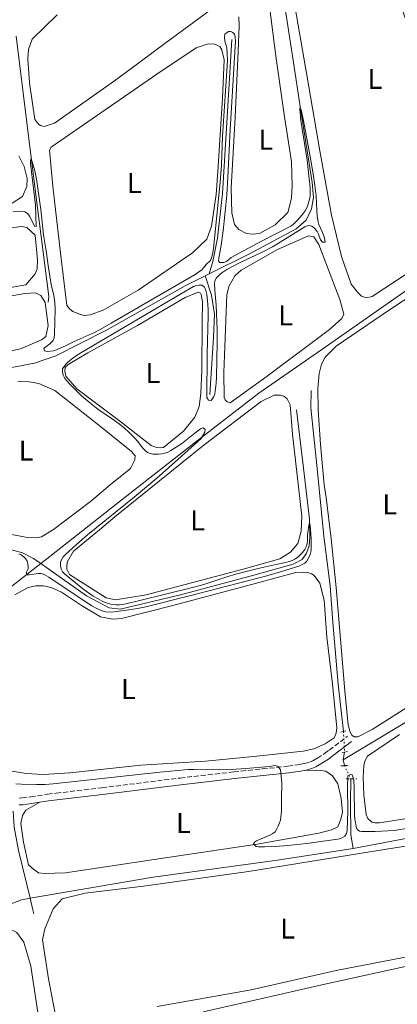
# Model space of a CAD drawing. Units: metres. Extents: x 632072 to 635555, y 4690354 to 4692732.
# Drawn here: x 635040 to 635171, y 4691337 to 4691680 of the extents above; entities that cross this region are included whole.
import ezdxf
from ezdxf.enums import TextEntityAlignment as Align

# ---------------------------------------------------------------- set-up
doc = ezdxf.new("R2010")
doc.units = ezdxf.units.M
doc.header["$MEASUREMENT"] = 0
for name, pattern in [('DGN Style 2', [1.7399219301090239, 1.043953158065414, -0.6959687720436097]), ('DGN Style 3', [2.435890702152634, 1.739921930109024, -0.6959687720436097]), ('DGN Style 5', [1.217945351076317, 0.5219765790327072, -0.6959687720436097])]:
    doc.linetypes.add(name, pattern=pattern)
for name, color, linetype, lineweight in [('Acequia de obra', 4, 'Continuous', 0), ('Acequia sin especificar', 4, 'Continuous', 0), ('Acequia sin especificar no vista', 4, 'DGN Style 5', 0), ('Camino', 7, 'DGN Style 3', 0), ('Curva de nivel intermedia', 30, 'Continuous', 0), ('Etiqueta de uso rústico', 92, 'Continuous', 0), ('Línea de cambio de uso (parcela vista)', 92, 'Continuous', 0), ('Margen derecho', 7, 'Continuous', 0), ('Pontón-alcantarilla (pasos de agua)', 1, 'DGN Style 2', 0)]:
    doc.layers.add(name, color=color, linetype=linetype, lineweight=lineweight)
doc.styles.add('Style-Arial', font='arial.ttf')

msp = doc.modelspace()

# ---------------------------------------------------------------- linework, layer by layer
at = {"layer": 'Acequia de obra', "color": 4, "linetype": 'Continuous', "lineweight": 0, "extrusion": (0.3519058486853081, -0.4600022572627189, 0.8152056163780256), "elevation": -1934300.260121161, "flags": 128}
msp.add_lwpolyline([(3354940.120980005, 2723275.559298621), (3354918.380783303, 2723275.403904276), (3354895.049037686, 2723275.058583508)], dxfattribs=at)
at = {"layer": 'Acequia de obra', "color": 4, "linetype": 'Continuous', "lineweight": 0, "extrusion": (-0.9714135886183451, -0.2013292413564264, 0.1257862330403232), "elevation": -1561352.108159545, "flags": 128}
msp.add_lwpolyline([(-4464874.66620461, 198358.9823180168), (-4464871.021280487, 198360.1213650469), (-4464869.050265519, 198360.1213650469)], dxfattribs=at)
at = {"layer": 'Acequia de obra', "color": 4, "linetype": 'Continuous', "lineweight": 0}
for points in [[(635038.7400000002, 4691674.380000001, 391.320000000007), (635043.4900000002, 4691635.92, 390.1699999999983), (635046.1900000004, 4691614.630000001, 389.6399999999995), (635050.1600000003, 4691583.789999999, 389.0200000000041), (635049.9000000004, 4691581.779999999, 389.0200000000041)], [(635258.2699999996, 4691643.980000001, 393.6999999999971), (635251.0999999996, 4691639.08, 393.570000000007), (635222.9199999999, 4691619.430000001, 393.1499999999942), (635200.4500000002, 4691603.680000001, 392.5200000000041), (635174.8700000001, 4691586.029999999, 392), (635145.1699999999, 4691565.300000001, 391.8999999999942), (635123.2100000001, 4691550.130000001, 391.4799999999959), (635101.8300000001, 4691533.529999999, 391.3699999999953), (635077.3300000001, 4691514.359999999, 391.4799999999959), (635048.8700000001, 4691491.949999999, 391.5800000000018), (635047.29, 4691490.730000001, 391.570000000007)], [(635037.6600000003, 4691404.539999999, 388.8600000000006), (635038.04, 4691399.01, 389.1699999999983), (635039.4900000002, 4691390.880000001, 389.1699999999983), (635043.5800000001, 4691374.210000001, 386.8899999999995)]]:
    msp.add_polyline3d(points, dxfattribs=at)
at = {"layer": 'Acequia sin especificar', "color": 4, "linetype": 'Continuous', "lineweight": 0, "extrusion": (-0.01201039711188659, -0.005915568727592128, 0.9999103741875289), "elevation": -34992.51248251038, "flags": 128}
msp.add_lwpolyline([(635064.8099273206, 4691466.756590063), (635063.4697837627, 4691466.096578514)], dxfattribs=at)
at = {"layer": 'Acequia sin especificar', "color": 4, "linetype": 'Continuous', "lineweight": 0, "extrusion": (0.02146041338604394, 0.1268548879615139, 0.9916891085706105), "elevation": 609147.3706856753, "flags": 128}
msp.add_lwpolyline([(156288.3569216287, -4692270.478431258), (156288.3569216287, -4692267.758026876)], dxfattribs=at)
at = {"layer": 'Acequia sin especificar', "color": 4, "linetype": 'Continuous', "lineweight": 0, "elevation": 390.1100000000006, "flags": 128}
msp.add_lwpolyline([(635152.6600000003, 4691422.41), (635153.0700000003, 4691420.380000001)], dxfattribs=at)
at = {"layer": 'Acequia sin especificar', "color": 4, "linetype": 'Continuous', "lineweight": 0, "extrusion": (0.00570354382687074, -0.07210405946014575, 0.997380807012639), "elevation": -334259.2494367064, "flags": 128}
msp.add_lwpolyline([(1003005.575816722, 4614598.904074197), (1003002.59478662, 4614598.627561035), (1002997.961622284, 4614597.24499522)], dxfattribs=at)
at = {"layer": 'Acequia sin especificar', "color": 4, "linetype": 'Continuous', "lineweight": 0}
for points in [[(635123.5999999996, 4691739.720000001, 390.2899999999936), (635123.8399999999, 4691737.970000001, 390.25), (635127.5999999996, 4691713.57, 389.929999999993), (635132.0999999996, 4691686.25, 390.0399999999936), (635135.3899999997, 4691665.289999999, 390.25), (635137.8700000001, 4691648.439999999, 389.929999999993), (635141.7999999998, 4691623.460000001, 389.8300000000018), (635142.2599999999, 4691618.27, 389.8300000000018), (635141.6500000004, 4691614.25, 389.8300000000018), (635139.7000000002, 4691610.33, 389.8300000000018), (635136.2400000002, 4691607.34, 389.6199999999953), (635120.0199999996, 4691598.66, 389.0899999999965), (635105.9500000002, 4691591.67, 388.8300000000018)], [(635113.8099999997, 4691673.25, 389.429999999993), (635112.2000000002, 4691646.220000001, 389.3300000000018), (635110.5899999999, 4691619.680000001, 389.1199999999953), (635108.8899999997, 4691604.119999999, 389.1199999999953), (635107.2400000002, 4691596.01, 389.1199999999953), (635105.9500000002, 4691591.67, 388.8300000000018)], [(635104.6100000005, 4691591.01, 388.8099999999977), (635097.5899999999, 4691587.52, 388.679999999993), (635070.0199999996, 4691571.960000001, 388.3600000000006), (635052.54, 4691563.130000001, 388.3600000000006), (635045.0700000003, 4691560.5, 388.4700000000012), (635026.6200000001, 4691557.109999999, 388.1499999999942), (635003.2699999996, 4691552.9, 387.8300000000018)], [(635106.1500000004, 4691549.66, 389.1000000000058), (635107.4600000001, 4691569.66, 389.2100000000065), (635107.7699999996, 4691577.609999999, 389.2100000000065), (635106.7300000006, 4691584.24, 389.2100000000065), (635104.6100000005, 4691591.01, 388.8099999999977)], [(635141.5199999996, 4691551.050000001, 391.0200000000041), (635141.3899999997, 4691545.02, 391.0200000000041), (635143.4299999997, 4691524.99, 391.0200000000041), (635145.9400000004, 4691500.27, 390.8099999999977), (635148.1600000003, 4691483.01, 390.8099999999977), (635149.0800000001, 4691470.189999999, 390.8099999999977), (635150.9400000004, 4691448.75, 390.8099999999977), (635152.7400000002, 4691432.300000001, 390.6999999999971)], [(635136.4299999997, 4691544.27, 389.9199999999983), (635138.6399999997, 4691526, 390.0200000000041), (635140.9400000004, 4691506.220000001, 390.1300000000047), (635141.0599999997, 4691499.939999999, 389.9199999999983), (635140.79, 4691496.930000001, 389.9199999999983), (635139.8499999996, 4691494.42, 389.9199999999983), (635138.4100000003, 4691492.17, 389.9199999999983), (635135.2199999997, 4691490.600000001, 389.7100000000065), (635121.4600000001, 4691486.680000001, 389.2899999999936), (635095.9600000001, 4691479.83, 389.0800000000018), (635074.9900000002, 4691474.859999999, 389.2899999999936), (635071.1399999997, 4691475.310000001, 389.2899999999936), (635063.2100000001, 4691479.470000001, 389.1900000000023), (635047.29, 4691490.730000001, 391.570000000007)], [(635047.29, 4691490.730000001, 391.570000000007), (635044.7999999998, 4691492.49, 389.1900000000023), (635040.9600000001, 4691494.529999999, 389.0800000000018), (635029.5099999999, 4691497.619999999, 388.7700000000041), (635010.8700000001, 4691502.439999999, 388.4499999999971), (635003.7699999996, 4691504.32, 388.3699999999953)], [(635152.6600000003, 4691422.41, 390.1100000000006), (635173.5099999999, 4691434.99, 390.0099999999948), (635194.1200000001, 4691448.33, 389.8999999999942), (635195.6399999997, 4691449.16, 389.8999999999942), (635196.7300000006, 4691449.57, 389.8999999999942), (635197.8099999997, 4691449.480000001, 389.8999999999942), (635240.7999999998, 4691429.84, 389.6900000000023), (635257.4100000003, 4691421.52, 389.4799999999959), (635265.0700000003, 4691416.27, 389.5899999999965), (635276.5599999997, 4691407.15, 389.5899999999965), (635288.9600000001, 4691396.180000001, 389.6900000000023), (635291.9400000004, 4691391.380000001, 389.6900000000023), (635292.3499999996, 4691389.710000001, 389.6900000000023), (635292.2599999999, 4691388.529999999, 389.6900000000023), (635291.75, 4691387.279999999, 389.6900000000023), (635290.4800000006, 4691386.029999999, 389.6900000000023), (635285.0199999996, 4691383.390000001, 389.6900000000023), (635273.9400000004, 4691378.699999999, 389.4799999999959), (635258.1399999997, 4691371.27, 389.070000000007), (635244.2100000001, 4691365.84, 388.3300000000018), (635240.7599999999, 4691364.109999999, 387.8099999999977)], [(635155.2999999998, 4691415.779999999, 388.9600000000065), (635155.2400000002, 4691407.41, 388.8600000000006), (635155.3300000001, 4691396.27, 388.3300000000018), (635156.1299999999, 4691391.57, 387.8099999999977)], [(635156.1299999999, 4691391.57, 387.8099999999977), (635180.0300000003, 4691396.100000001, 387.6999999999971), (635201.8300000001, 4691399.880000001, 387.8099999999977), (635209.2800000003, 4691400.67, 387.8099999999977), (635213.9699999997, 4691400.630000001, 387.8099999999977), (635218.4800000006, 4691399.26, 387.8099999999977), (635223.1500000004, 4691395.710000001, 387.8099999999977), (635231.9500000002, 4691385.100000001, 387.6999999999971), (635238.8200000003, 4691373.08, 387.6000000000058), (635241.2100000001, 4691368.460000001, 387.6000000000058), (635240.7599999999, 4691364.109999999, 387.8099999999977)], [(635156.1299999999, 4691391.57, 387.8099999999977), (635129.8099999997, 4691387.49, 387.4900000000052), (635086.4800000006, 4691381.51, 387.179999999993), (635043.5800000001, 4691374.210000001, 386.8899999999995)]]:
    msp.add_polyline3d(points, dxfattribs=at)
at = {"layer": 'Acequia sin especificar no vista', "color": 4, "linetype": 'DGN Style 5', "lineweight": 0, "extrusion": (0.006580920017156907, -0.1285947343365886, 0.9916753933584468), "elevation": -598726.1533197877, "flags": 128}
msp.add_lwpolyline([(874096.0127413026, 4614156.405574039), (874096.0127413026, 4614149.105341165)], dxfattribs=at)
at = {"layer": 'Acequia sin especificar no vista', "color": 4, "linetype": 'DGN Style 5', "lineweight": 0, "extrusion": (0.09574035029247104, -0.1974913056437785, 0.9756182498913141), "elevation": -865324.3603234282, "flags": 128}
msp.add_lwpolyline([(2618051.722368849, 3848358.570459352), (2618051.722368849, 3848353.330669278)], dxfattribs=at)
at = {"layer": 'Camino', "color": 7, "linetype": 'DGN Style 3', "lineweight": 0}
msp.add_polyline3d([(635039.7699999994, 4691409.050000001, 389.6499999999942), (635040.7699999987, 4691409.120000003, 389.6300000000048), (635043.7500000002, 4691409.520000001, 389.7400000000054), (635049.6800000002, 4691410.399999999, 390.25), (635052.6499999985, 4691410.79, 390.3600000000005), (635068.5799999987, 4691412.680000001, 390.2599999999949), (635095.8299999977, 4691416.070000002, 390.1399999999995), (635114.5899999999, 4691418.220000001, 389.8200000000071), (635124.5399999986, 4691419.239999998, 389.8600000000007), (635133.3699999999, 4691420.149999999, 390.0899999999966), (635137.3199999994, 4691420.75, 390.4100000000035), (635139.2300000006, 4691421.120000001, 390.4900000000054), (635141.1399999993, 4691421.710000001, 390.5099999999949), (635142.0699999991, 4691422.110000002, 390.5299999999988), (635143.6600000006, 4691422.980000001, 390.6499999999942), (635146.1599999996, 4691424.600000003, 390.9199999999982), (635147.7699999989, 4691425.77, 391.0800000000019), (635154.1399999993, 4691430.609999999, 391.6199999999953)], dxfattribs=at)
at = {"layer": 'Curva de nivel intermedia', "color": 30, "linetype": 'Continuous', "lineweight": 0, "elevation": 390, "flags": 128}
for points in [[(635037.6500000005, 4691613.369999998), (635040.5000000005, 4691613.440000001), (635041.4900000005, 4691613.330000001), (635042.0000000001, 4691613.17), (635042.8400000005, 4691612.579999999), (635043.4300000007, 4691611.779999999), (635044.0000000006, 4691610.730000001), (635045.1500000019, 4691608.21), (635045.7400000019, 4691608.119999998), (635045.4500000012, 4691615.590000001), (635043.7600000014, 4691630.079999999), (635043.7700000004, 4691631.08), (635043.9300000013, 4691631.869999999), (635045.2400000012, 4691627.54), (635045.790000001, 4691624.599999998), (635047.3199999998, 4691614.01), (635048.2600000009, 4691605.21), (635049.1399999993, 4691599.680000001), (635049.9400000017, 4691593.730000001), (635050.9400000009, 4691587.970000001), (635051.8600000017, 4691584.079999999), (635052.120000001, 4691582.579999999), (635052.2300000006, 4691581.58), (635052.2999999998, 4691579.579999999), (635052.1500000001, 4691574.710000001), (635052.13, 4691570.769999999), (635051.9500000011, 4691569.349999999), (635051.5700000012, 4691568.430000001), (635050.2600000014, 4691567.099999998), (635049.250000001, 4691566.52), (635048.4100000006, 4691565.690000001), (635048.5700000017, 4691564.850000001), (635049.5500000005, 4691564.57), (635051.7800000013, 4691564.880000001), (635052.7600000004, 4691565.17), (635056.2000000002, 4691566.73), (635058.9299999995, 4691568.090000001), (635066.2300000017, 4691571.369999999), (635067.9999999999, 4691572.289999999), (635071.850000001, 4691574.499999999), (635084.7900000005, 4691582.08), (635101.0600000003, 4691591.48), (635103.3600000005, 4691593.029999998), (635104.0399999998, 4691593.75), (635104.8800000002, 4691594.939999999), (635106.3900000012, 4691596.279999998), (635106.8899999997, 4691597.57), (635107.130000001, 4691598.55), (635107.4400000018, 4691600.519999999), (635109.7599999997, 4691623.55), (635110.3000000005, 4691629.560000001), (635110.6600000004, 4691639.55), (635112.3400000012, 4691665.8), (635112.2600000009, 4691668.570000002), (635112.1, 4691670.42), (635111.3600000001, 4691672.679999999), (635111.2900000007, 4691674.190000001), (635111.4600000007, 4691675.17), (635112.640000001, 4691676.019999999), (635113.4800000011, 4691676.099999999), (635114.2300000022, 4691675.759999999), (635114.8100000012, 4691675.09), (635115.0700000004, 4691674.099999999), (635115.1300000009, 4691672.739999999), (635113.2399999998, 4691641.939999999), (635112.4599999997, 4691625.199999999), (635112.0599999997, 4691619.210000001), (635111.4500000017, 4691612.24), (635110.8600000016, 4691606.640000001), (635110.1399999997, 4691601.689999999), (635109.5899999997, 4691598.34), (635109.3300000007, 4691597.17), (635109.240000001, 4691596.17), (635109.5700000019, 4691595.659999999), (635111.0800000007, 4691595.65), (635111.9800000014, 4691595.95), (635113.5800000018, 4691597.3), (635124.150000002, 4691602.98), (635134.3600000001, 4691608.3), (635135.1900000017, 4691608.849999999), (635135.9400000003, 4691609.509999999), (635136.6399999999, 4691610.239999999), (635138.3299999997, 4691612.249999999), (635139.3600000001, 4691613.579999999), (635139.91, 4691614.42), (635140.3800000016, 4691615.559999999), (635140.9600000005, 4691617.710000002), (635141.1300000004, 4691618.699999999), (635141.0900000002, 4691621.71)], [(635141.0900000002, 4691621.71), (635140.8200000019, 4691624.71), (635140.070000001, 4691631.21), (635137.8800000005, 4691645.109999998), (635137.5800000011, 4691649.009999999), (635137.600000001, 4691649.65), (635138.0800000017, 4691648.350000001), (635138.7900000003, 4691644.889999999), (635141.0700000002, 4691633.09), (635142.2400000013, 4691626.449999999), (635142.8200000002, 4691622.49), (635143.2500000016, 4691618.829999999), (635143.4500000007, 4691613.720000001), (635143.6300000015, 4691611.739999999), (635143.9400000002, 4691609.779999999), (635144.2100000004, 4691608.82), (635145.440000002, 4691606.07), (635146.0299999999, 4691604.52), (635146.3000000004, 4691603.519999999), (635146.3200000006, 4691602.650000001), (635145.4800000001, 4691602.74), (635144.7699999993, 4691603.449999999), (635143.9900000015, 4691605.51), (635143.5700000012, 4691606.41), (635142.6700000004, 4691607.609999998), (635141.7500000017, 4691608.289999999), (635140.8300000009, 4691608.539999999), (635140.1600000004, 4691608.38), (635139.2500000006, 4691607.970000001), (635130.6699999998, 4691602.640000001), (635127.9800000008, 4691601.09), (635124.4300000013, 4691599.26), (635116.3199999998, 4691595.34), (635112.0799999997, 4691593.119999998), (635110.4200000013, 4691592.060000001), (635109.6400000012, 4691591.42), (635108.3800000006, 4691590.099999998), (635107.9400000002, 4691589.159999999), (635107.8600000021, 4691588.16), (635107.9700000016, 4691586.01), (635108.3800000006, 4691580.720000001), (635108.7100000014, 4691572.119999998), (635108.7300000016, 4691567.909999999), (635108.5599999994, 4691555.599999998), (635108.4000000006, 4691553.600000001), (635108.1300000002, 4691551.77), (635107.9400000002, 4691549.909999999), (635107.6299999995, 4691548.96), (635106.6700000007, 4691547.569999999), (635105.6700000016, 4691547.659999999), (635105.1399999995, 4691548.550000001), (635105.2800000004, 4691563.66), (635105.6100000012, 4691577.140000001), (635105.5799999998, 4691579.13), (635105.4500000002, 4691581.130000001), (635105.0999999993, 4691584.49), (635104.6700000003, 4691586.27), (635104.260000001, 4691587.17), (635103.4299999997, 4691587.7), (635102.5100000009, 4691587.710000001), (635101.5200000008, 4691587.560000001), (635100.5599999997, 4691587.219999999), (635094.3200000012, 4691583.689999999), (635061.2600000007, 4691564.190000001), (635059.5799999998, 4691563.119999999), (635057.9600000017, 4691561.939999999), (635056.7300000022, 4691560.890000001), (635056.0599999994, 4691560.149999999), (635054.8800000015, 4691558.56), (635054.8200000012, 4691557.560000001), (635055.1000000006, 4691556.329999999), (635055.5900000001, 4691555.42), (635056.3099999998, 4691554.500000001), (635057.6300000009, 4691552.999999999), (635061.54, 4691549.21), (635064.8400000016, 4691546.359999998), (635067.230000001, 4691544.55), (635073.02, 4691540.609999999), (635074.6200000005, 4691539.409999998), (635076.450000001, 4691537.88), (635077.9300000007, 4691536.539999999), (635080.0600000008, 4691534.42), (635080.9900000007, 4691533.439999999), (635082.9000000019, 4691530.989999998), (635083.5600000012, 4691530.249999999), (635084.4800000021, 4691529.470000001), (635085.4000000006, 4691529.04), (635086.3200000015, 4691528.880000001), (635087.3200000006, 4691528.81), (635088.320000002, 4691528.84), (635089.4800000021, 4691529.02), (635090.4700000001, 4691529.25), (635091.5200000006, 4691529.59), (635092.6100000013, 4691530.09), (635096.2800000014, 4691532.48), (635100.990000001, 4691536.190000001), (635102.9800000003, 4691537.67), (635103.880000001, 4691538.05), (635104.5499999995, 4691537.46), (635104.4100000008, 4691536.529999999), (635103.1200000012, 4691534.319999999)], [(635103.1200000012, 4691534.319999999), (635093.9400000012, 4691525.990000002), (635087.7200000008, 4691520.539999999), (635079.8399999995, 4691513.869999999), (635066.5900000016, 4691503.220000001), (635063.5700000018, 4691500.730000001), (635059.8100000002, 4691497.460000001), (635055.8499999993, 4691493.84), (635055.1600000008, 4691493.09), (635054.5900000009, 4691492.249999999), (635054.1600000019, 4691491.249999999), (635054.1200000015, 4691490.25), (635054.4600000012, 4691488.769999999), (635054.8900000004, 4691487.899999999), (635055.4699999993, 4691487.310000001), (635060.0500000014, 4691483.439999999), (635062.3, 4691481.699999998), (635063.9200000005, 4691480.55), (635065.5800000012, 4691479.460000001), (635067.3000000002, 4691478.439999999), (635068.8800000004, 4691477.59), (635069.8100000003, 4691477.179999999), (635070.7699999991, 4691476.88), (635071.7500000005, 4691476.67), (635073.5600000009, 4691476.439999999), (635074.5700000012, 4691476.390000001), (635075.91, 4691476.529999998), (635081.7599999995, 4691477.859999998), (635100.6500000014, 4691482.49), (635104.1200000005, 4691483.46), (635111.7100000009, 4691485.999999999), (635115.5399999998, 4691487.159999999), (635123.5199999994, 4691489.140000001), (635129.76, 4691490.560000001), (635133.0300000003, 4691491.210000002), (635133.9900000013, 4691491.48), (635134.9200000011, 4691491.849999999), (635136.0099999995, 4691492.430000001), (635136.8099999998, 4691493.029999998), (635138.4900000007, 4691494.59), (635139.2599999995, 4691495.680000001), (635139.7300000011, 4691496.569999999), (635140.1100000012, 4691497.77), (635140.2000000007, 4691498.76), (635140.1600000004, 4691500.77), (635140.640000001, 4691504.050000001), (635140.850000001, 4691504.96), (635141.0900000002, 4691504.16), (635141.420000001, 4691501.06), (635141.5100000004, 4691499.210000001), (635141.4700000002, 4691495.7), (635141.3899999997, 4691494.849999998), (635141.1200000015, 4691493.9), (635140.5400000003, 4691492.600000001), (635140.0300000008, 4691491.599999998), (635139.2800000019, 4691490.939999999), (635138.4000000014, 4691490.42), (635137.5099999994, 4691490.020000001), (635130.8399999996, 4691487.859999998), (635126.0499999997, 4691486.459999999), (635118.8600000013, 4691484.58), (635099.1200000001, 4691479.49), (635083.9299999999, 4691475.67), (635080.9900000007, 4691475.09), (635078.02, 4691474.630000001), (635072.8400000011, 4691473.980000001), (635070.8300000017, 4691473.849999999), (635069.8300000003, 4691473.939999998), (635068.6500000001, 4691474.26), (635066.7900000005, 4691475.100000001), (635065.0600000005, 4691476.079999999), (635061.0599999997, 4691478.67), (635050.0700000013, 4691486.06), (635048.4800000021, 4691486.96), (635047.4900000021, 4691487.239999999), (635046.4900000006, 4691487.26), (635043.300000001, 4691486.83), (635042.7000000019, 4691486.83), (635042.2000000014, 4691487.499999999), (635042.8800000009, 4691488.920000001), (635042.9700000002, 4691489.67), (635042.8300000017, 4691490.659999999), (635042.520000001, 4691491.619999998), (635042.0000000001, 4691492.499999999), (635041.4000000011, 4691493.119999998), (635040.5100000015, 4691493.739999999), (635039.6100000007, 4691494.180000001)], [(635038.6200000006, 4691413.999999999), (635040.6100000021, 4691413.92), (635045.8899999993, 4691413.789999999), (635048.8900000012, 4691413.850000001), (635051.5900000012, 4691414.09), (635088.8099999994, 4691418.099999999), (635098.690000001, 4691419.009999999), (635100.6900000017, 4691419.050000001), (635104.6900000003, 4691418.880000001), (635113.7600000006, 4691419.06), (635118.7500000017, 4691419.390000001), (635126.9999999995, 4691420.140000001), (635128.9900000012, 4691420.380000001), (635129.9900000002, 4691420.119999999), (635130.7900000005, 4691418.899999999), (635131.2400000021, 4691414.349999998), (635131.270000001, 4691413.05), (635131.1700000004, 4691410.05), (635131.1300000002, 4691404.509999999), (635130.9500000014, 4691402.42), (635130.7700000004, 4691401.42), (635130.510000001, 4691400.45), (635130.0100000004, 4691399.249999999), (635129.5800000012, 4691398.329999999), (635128.9000000019, 4691397.329999999), (635128.1500000008, 4691396.750000001), (635127.1200000005, 4691396.21), (635123.5100000005, 4691394.689999999), (635122.4900000013, 4691394.199999998), (635121.7600000004, 4691393.699999999), (635121.4100000017, 4691393.199999999), (635122.3799999994, 4691392.24), (635123.1300000005, 4691392.159999999), (635125.2300000016, 4691392.140000001), (635130.3300000001, 4691392.350000001), (635133.3200000006, 4691392.58), (635139.9500000002, 4691393.269999998), (635144.9000000012, 4691393.909999999), (635150.7800000019, 4691394.810000001), (635151.7499999999, 4691395.060000001), (635152.3800000001, 4691395.3), (635153.2000000004, 4691395.859999998), (635153.7700000004, 4691396.71), (635154.0699999998, 4691397.759999999), (635154.0900000001, 4691401.149999999), (635154.28, 4691404.58), (635154.1600000015, 4691412.779999999), (635154.3100000012, 4691416.82), (635155.1500000017, 4691417.33), (635155.8200000002, 4691417.150000001), (635156.3099999997, 4691415.390000001), (635156.4600000015, 4691412.300000001), (635156.4400000013, 4691409.02), (635156.5900000011, 4691406.51), (635156.5900000011, 4691403.42), (635156.740000001, 4691401.580000001), (635156.8799999995, 4691400.589999998), (635157.1900000002, 4691399.180000001), (635157.5299999999, 4691398.199999999), (635158.280000001, 4691397.539999999), (635159.0300000019, 4691397.449999998), (635163.8100000008, 4691397.42), (635170.4200000003, 4691397.789999997), (635176.0400000017, 4691398.680000001)]]:
    msp.add_lwpolyline(points, dxfattribs=at)
at = {"layer": 'Línea de cambio de uso (parcela vista)', "color": 92, "linetype": 'Continuous', "lineweight": 0}
for points in [[(635160.7199999997, 4691583.279999999, 391.9199999999983), (635159.0499999998, 4691583.880000001, 391.9199999999983), (635158.2999999998, 4691584.560000001, 391.9199999999983), (635157.6399999997, 4691585.310000001, 391.9199999999983), (635155.4000000004, 4691588.09, 391.9199999999983), (635152.0300000003, 4691597.74, 391.9199999999983), (635148.5300000003, 4691612.09, 392.1300000000047), (635144.5, 4691634.470000001, 392.1300000000047), (635139.9900000002, 4691660.880000001, 391.820000000007), (635135.9699999997, 4691684.350000001, 391.9199999999983), (635131.8799999999, 4691709.5, 391.820000000007), (635130.3899999997, 4691724.08, 391.7100000000065), (635130.6699999999, 4691729.350000001, 391.7100000000065), (635131.6100000005, 4691731.02, 391.7100000000065), (635134.9699999997, 4691733.76, 391.7100000000065), (635141.8499999996, 4691735.640000001, 391.6100000000006), (635145.6200000001, 4691736.029999999, 391.6100000000006), (635147.4600000001, 4691735.77, 391.6100000000006), (635150.5599999997, 4691734.91, 391.6100000000006), (635153.8099999997, 4691732.880000001, 391.6100000000006), (635157.3700000001, 4691727.16, 391.6100000000006), (635162.9500000002, 4691711.380000001, 391.6100000000006), (635170.7699999996, 4691691.230000001, 391.5), (635177.5700000003, 4691670.67, 391.7100000000065)], [(635108.5099999999, 4691685.130000001, 390.9799999999959), (635091, 4691672.27, 390.8699999999953), (635077.4500000002, 4691662.07, 390.9799999999959), (635072.9900000002, 4691658.92, 390.8699999999953), (635052.04, 4691644.16, 391.1900000000023), (635048.5199999996, 4691643.01, 391.2899999999936)], [(635126.8499999996, 4691685.67, 391.2899999999936), (635129.3200000003, 4691666.65, 391.0800000000018), (635132.0300000003, 4691647.119999999, 390.8800000000047), (635134.5899999999, 4691630.689999999, 390.7700000000041), (635134.8700000001, 4691622.4, 390.7700000000041), (635134.6699999999, 4691617.960000001, 390.8800000000047), (635133.3799999999, 4691613.029999999, 391.0800000000018), (635128.9100000003, 4691608.710000001, 390.7700000000041), (635123.4500000002, 4691605.730000001, 390.7700000000041), (635121.0999999996, 4691605.5, 390.7700000000041)], [(635048.5199999996, 4691643.01, 391.2899999999936), (635047.2599999999, 4691643.27, 391.2899999999936), (635046.6799999997, 4691643.689999999, 391.2899999999936), (635045.2699999996, 4691645.460000001, 391.1900000000023), (635043.3499999996, 4691658.199999999, 391.1900000000023), (635042.8200000003, 4691666.41, 391.1900000000023), (635043.0099999999, 4691669.84, 391.1900000000023), (635044.29, 4691673.350000001, 391.1900000000023), (635052.9699999997, 4691681.91, 391.1900000000023)], [(635121.0999999996, 4691605.5, 390.7700000000041), (635119.0099999999, 4691605.680000001, 390.7700000000041), (635116.3399999999, 4691607.119999999, 390.7700000000041), (635114.7599999999, 4691608.890000001, 390.7700000000041), (635113.8700000001, 4691612.91, 390.7700000000041), (635113.6799999997, 4691621.619999999, 390.7700000000041), (635115.0199999996, 4691646.060000001, 390.8699999999953), (635116.0999999996, 4691669.25, 390.9799999999959), (635116.4199999999, 4691678.039999999, 390.9799999999959), (635116.2699999996, 4691681.140000001, 390.9799999999959)], [(635062.3799999999, 4691577.180000001, 390.4600000000065), (635061.1200000001, 4691577.439999999, 390.4600000000065), (635058.4500000002, 4691578.550000001, 390.4600000000065), (635057.3700000001, 4691579.310000001, 390.4600000000065), (635056.3700000001, 4691580.66, 390.4600000000065), (635054.1500000004, 4691598.84, 390.25), (635051.5499999998, 4691622.220000001, 390.3500000000058), (635050.2999999998, 4691634.710000001, 390.4600000000065), (635050.9800000006, 4691635.789999999, 390.4600000000065), (635067.0499999998, 4691646.9, 390.3500000000058), (635087.75, 4691661.16, 390.3500000000058), (635101.4600000001, 4691670.359999999, 390.3500000000058), (635105.5700000003, 4691671.75, 390.3500000000058), (635107.8300000001, 4691671.65, 390.3500000000058), (635109.6699999999, 4691670.800000001, 390.3500000000058), (635110.4100000003, 4691669.710000001, 390.3500000000058), (635111.1399999997, 4691666.189999999, 390.3500000000058), (635110.6299999999, 4691652.880000001, 390.3500000000058), (635108.9400000004, 4691627.27, 390.3500000000058), (635108.3899999997, 4691619.32, 390.5599999999977), (635106.7999999998, 4691608.27, 390.5599999999977), (635105.1799999997, 4691603.680000001, 390.4600000000065), (635100.2100000001, 4691598.939999999, 390.4600000000065), (635081.1900000004, 4691585.930000001, 390.25), (635069.0899999999, 4691578.980000001, 389.929999999993), (635064.4699999997, 4691577.42, 389.8300000000018), (635062.3799999999, 4691577.180000001, 390.4600000000065)], [(635039.6500000004, 4691632.800000001, 390.1699999999983), (635041.5499999998, 4691629.01, 390.1699999999983), (635042.6100000005, 4691624.82, 390.1699999999983), (635042.4199999999, 4691622.060000001, 390.1699999999983), (635040.9800000006, 4691618.640000001, 390.2700000000041), (635037.3600000005, 4691616.230000001, 390.2700000000041)], [(635033.3600000005, 4691607.27, 389.3500000000058), (635040.7400000002, 4691608.140000001, 389.3500000000058), (635042.4100000003, 4691607.800000001, 389.3500000000058), (635045.3200000003, 4691605.100000001, 389.3500000000058), (635046.1799999997, 4691596.550000001, 389.3500000000058), (635046.0800000001, 4691593.449999999, 389.3500000000058), (635045.4000000004, 4691591.699999999, 389.3500000000058), (635042.1100000005, 4691587.869999999, 389.3500000000058), (635030.0300000003, 4691585.689999999, 389.4600000000065)], [(635113.2400000002, 4691546.680000001, 391.2899999999936), (635112.2400000002, 4691547.109999999, 391.2899999999936), (635111.5700000003, 4691547.779999999, 391.2899999999936), (635111.1600000003, 4691548.619999999, 391.2899999999936), (635111.0499999998, 4691557.25, 391.0800000000018), (635111.3499999996, 4691563.279999999, 391.1900000000023), (635112.0800000001, 4691584.289999999, 391.1900000000023), (635112.8499999996, 4691587.300000001, 391.1900000000023), (635114.8899999997, 4691590.970000001, 391.1900000000023), (635117.0800000001, 4691592.880000001, 391.1900000000023), (635129.7699999996, 4691600.16, 391.2899999999936), (635140.6100000005, 4691604.939999999, 391.2899999999936), (635142.4500000002, 4691604.51, 391.2899999999936), (635144.1900000004, 4691601.82, 391.2899999999936), (635151.4199999999, 4691582.680000001, 391.5), (635152.8899999997, 4691577.560000001, 391.5), (635152.2100000001, 4691576.140000001, 391.5), (635147.9199999999, 4691572.32, 391.1900000000023), (635126.1200000001, 4691555.970000001, 390.8699999999953), (635113.2400000002, 4691546.680000001, 391.2899999999936)], [(635179.9800000006, 4691595.119999999, 391.820000000007), (635162.7400000002, 4691583.77, 391.9199999999983), (635160.7199999997, 4691583.279999999, 391.9199999999983)], [(635157.7400000002, 4691430.369999999, 391.4100000000035), (635156.4900000002, 4691430.460000001, 391.4100000000035), (635155.6500000004, 4691431.050000001, 391.4100000000035), (635155.0700000003, 4691432.060000001, 391.3000000000029), (635154.3399999999, 4691434.58, 391.3000000000029), (635153.25, 4691446.480000001, 391.4100000000035), (635150.2300000006, 4691482.42, 391.4100000000035), (635148.5099999999, 4691499.34, 391.4100000000035), (635146.6799999997, 4691513.76, 391.4100000000035), (635146.04, 4691518.119999999, 391.6199999999953), (635144.7199999997, 4691532.189999999, 391.8300000000018), (635143.8799999999, 4691544.34, 391.6199999999953), (635143.8499999996, 4691551.619999999, 391.6199999999953), (635144.2999999998, 4691556.9, 391.7200000000012), (635145.0800000001, 4691560.24, 391.7200000000012), (635146.3499999996, 4691562.58, 391.6199999999953), (635150.2300000006, 4691566.480000001, 391.6199999999953), (635168.7400000002, 4691579.17, 391.7200000000012), (635183.04, 4691588.529999999, 391.8300000000018)], [(634980.9199999999, 4691571.970000001, 388.679999999993), (634980.1699999999, 4691573.140000001, 388.6999999999971), (634980.1799999997, 4691573.890000001, 388.6999999999971), (634980.3499999996, 4691574.810000001, 388.8099999999977), (634999.2100000001, 4691577.949999999, 388.6999999999971), (635021.3399999999, 4691581.230000001, 388.6000000000058), (635041.7999999998, 4691584.850000001, 388.6000000000058), (635045.4800000006, 4691585.08, 388.6000000000058), (635047.3200000003, 4691584.060000001, 388.6000000000058), (635048.8099999997, 4691581.619999999, 388.6000000000058), (635049.8399999999, 4691573.66, 388.6999999999971), (635049.0599999997, 4691569.810000001, 388.6999999999971), (635047.5499999998, 4691568.65, 388.6999999999971), (635040.2400000002, 4691565.52, 388.6999999999971), (635019.6100000005, 4691561.230000001, 388.6999999999971), (635006.7599999999, 4691560.600000001, 388.6999999999971)], [(635088.8499999996, 4691531.109999999, 390.4499999999971), (635087.5899999999, 4691531.199999999, 390.4499999999971), (635087.0099999999, 4691531.380000001, 390.4499999999971), (635085.7599999999, 4691531.890000001, 390.4499999999971), (635074.7599999999, 4691540.42, 390.3500000000058), (635059.8499999996, 4691551.66, 390.1399999999995), (635056.0300000003, 4691556.039999999, 390.1399999999995), (635055.7100000001, 4691557.800000001, 390.1399999999995), (635055.7999999998, 4691559.060000001, 390.1399999999995), (635056.8099999997, 4691560.140000001, 390.1399999999995), (635063.7100000001, 4691564.189999999, 390.1399999999995), (635080.9400000004, 4691573.699999999, 390.25), (635097.5899999999, 4691583.470000001, 390.4499999999971), (635102.1200000001, 4691585.279999999, 390.4499999999971), (635102.9600000001, 4691584.939999999, 390.4499999999971), (635103.2000000002, 4691584.430000001, 390.4499999999971), (635103.5999999996, 4691581.92, 390.4499999999971), (635103.5499999998, 4691574.720000001, 390.4499999999971), (635103.3499999996, 4691557.970000001, 390.5599999999977), (635103.0499999998, 4691550.02, 390.6600000000035), (635102.4299999997, 4691545.42, 390.6600000000035), (635100.9800000006, 4691541.75, 390.6600000000035), (635097.0099999999, 4691536.92, 390.5599999999977), (635090.0199999996, 4691531.189999999, 390.4499999999971), (635088.8499999996, 4691531.109999999, 390.4499999999971)], [(635039.2699999996, 4691554.15, 389.929999999993), (635043.2100000001, 4691554.039999999, 389.929999999993), (635046.6399999997, 4691553.51, 389.8300000000018), (635052.2300000006, 4691551.039999999, 389.5099999999948), (635068.1299999999, 4691538.539999999, 389.5099999999948), (635078.9600000001, 4691529.76, 389.5099999999948), (635080.2000000002, 4691528.24, 389.5099999999948), (635080.1100000005, 4691526.9, 389.5099999999948), (635078.5800000001, 4691523.810000001, 389.5099999999948), (635071.5099999999, 4691518.17, 389.5099999999948), (635064.5999999996, 4691512.359999999, 389.929999999993), (635051.7199999997, 4691502.57, 389.8300000000018), (635047.5999999996, 4691500.08, 389.8300000000018), (635045.7599999999, 4691499.76, 389.8300000000018)], [(635073.3399999999, 4691478.180000001, 390.4600000000065), (635070.0800000001, 4691478.789999999, 390.4600000000065), (635057.3200000003, 4691487, 390.4600000000065), (635056.4100000003, 4691488.76, 390.4600000000065), (635056.3399999999, 4691489.680000001, 390.4600000000065), (635056.5099999999, 4691491.189999999, 390.4600000000065), (635058.7199999997, 4691495.109999999, 390.4600000000065), (635067.7300000006, 4691502.5, 390.3600000000006), (635073.1200000001, 4691506.980000001, 389.9400000000023), (635104.1900000004, 4691532.050000001, 390.1499999999942), (635124.0599999997, 4691547.24, 390.6699999999983), (635128.5899999999, 4691549.390000001, 390.6699999999983), (635130.6900000004, 4691549.369999999, 390.6699999999983), (635131.9400000004, 4691549.109999999, 390.6699999999983), (635133.1100000005, 4691548.100000001, 390.570000000007), (635134.1799999997, 4691546, 390.570000000007), (635134.9400000004, 4691535.779999999, 390.570000000007), (635138.2599999999, 4691507.279999999, 390.6699999999983), (635138.0599999997, 4691502.09, 390.6699999999983), (635136.8600000005, 4691497.75, 390.6699999999983), (635134.2400000002, 4691494.67, 390.570000000007), (635130.54, 4691492.350000001, 390.570000000007), (635117.79, 4691488.75, 390.570000000007), (635084.0700000003, 4691479.859999999, 390.4600000000065), (635073.3399999999, 4691478.180000001, 390.4600000000065)], [(635045.7599999999, 4691499.76, 389.8300000000018), (635042.6600000003, 4691499.779999999, 389.8300000000018), (635021.6699999999, 4691503.779999999, 389.8300000000018)], [(635038.2400000002, 4691479.84, 390.8500000000058), (635042.8600000005, 4691482.4, 390.8500000000058), (635045.54, 4691482.970000001, 390.8500000000058), (635048.2199999997, 4691483.029999999, 390.8500000000058), (635050.9800000006, 4691482.430000001, 390.8500000000058), (635054.4900000002, 4691480.810000001, 390.8500000000058), (635061.4900000002, 4691476.16, 390.8500000000058), (635068.1600000003, 4691472.26, 390.8500000000058), (635072.4199999999, 4691471.390000001, 390.8500000000058), (635075.4400000004, 4691471.619999999, 390.8500000000058), (635093.3099999997, 4691476.189999999, 390.9499999999971), (635122.5, 4691483.939999999, 391.1600000000035), (635136.1699999999, 4691487.609999999, 390.8500000000058), (635138.6900000004, 4691487.76, 390.8500000000058), (635140.2800000003, 4691487.67, 390.9499999999971), (635141.6100000005, 4691487.16, 391.0599999999977), (635142.5300000003, 4691486.560000001, 391.0599999999977), (635144.5199999996, 4691483.960000001, 391.0599999999977), (635145.9900000002, 4691478, 391.0599999999977), (635146.9900000002, 4691465.180000001, 391.2700000000041), (635148.8099999997, 4691449.76, 391.3699999999953), (635150.3700000001, 4691433.680000001, 391.1600000000035), (635150.1900000004, 4691431.67, 391.1600000000035), (635149.5099999999, 4691430.08, 391.1600000000035), (635146.3099999997, 4691428.01, 391.1600000000035), (635142.3600000005, 4691426.199999999, 391.1600000000035), (635138.6699999999, 4691425.470000001, 391.1600000000035), (635122.5800000001, 4691423.65, 390.9499999999971), (635104.6500000004, 4691421.939999999, 390.9499999999971), (635082.2000000002, 4691420.5, 390.9499999999971), (635057.4800000006, 4691417.83, 390.8500000000058), (635048.1799999997, 4691417.300000001, 390.8500000000058), (635042.2400000002, 4691417.600000001, 390.8500000000058), (635032.3200000003, 4691419.230000001, 390.8500000000058)], [(635178.3399999999, 4691442.869999999, 391.3000000000029), (635162.7000000002, 4691433.01, 391.4100000000035), (635157.7400000002, 4691430.369999999, 391.4100000000035)], [(635177.0700000003, 4691402.279999999, 390.4100000000035), (635165.3399999999, 4691400.430000001, 390.6199999999953), (635163.8300000001, 4691400.439999999, 390.6199999999953), (635162.5800000001, 4691400.710000001, 390.6199999999953), (635161.25, 4691401.970000001, 390.5099999999948), (635160.6699999999, 4691403.310000001, 390.5099999999948), (635159.8799999999, 4691410.180000001, 390.5099999999948), (635159.5899999999, 4691416.300000001, 390.5099999999948), (635159.7800000003, 4691420.4, 390.5099999999948), (635160.1299999999, 4691421.99, 390.4100000000035), (635161.1500000004, 4691423.66, 390.4100000000035), (635172.25, 4691431.279999999, 390.4100000000035)], [(635139.0499999998, 4691418.699999999, 390.4600000000065), (635143.8300000001, 4691418.84, 390.4600000000065), (635146.5899999999, 4691418.480000001, 390.3600000000006), (635148.9199999999, 4691416.869999999, 390.25), (635150.7400000002, 4691414.01, 390.25), (635151.9600000001, 4691408.9, 390.25), (635152.3499999996, 4691404.210000001, 390.25), (635151.8300000001, 4691401.779999999, 390.25), (635150.7199999997, 4691399.109999999, 390.25), (635148.6200000001, 4691398.039999999, 390.25), (635144.1799999997, 4691396.890000001, 390.25), (635122.7100000001, 4691393.02, 390.0399999999936), (635086.7599999999, 4691387.66, 390.1499999999942), (635055.9100000003, 4691383.109999999, 390.3600000000006), (635048.54, 4691382.82, 390.3600000000006), (635046.5300000003, 4691383.09, 390.3600000000006), (635044.8600000005, 4691384.27, 390.3600000000006), (635043.0300000003, 4691385.869999999, 390.3600000000006), (635041.25, 4691393.76, 390.3600000000006), (635040.3700000001, 4691400.210000001, 390.25), (635040.9800000006, 4691403.050000001, 390.25), (635042.0800000001, 4691404.890000001, 390.25), (635046.9299999997, 4691407.619999999, 389.9900000000052)], [(635052.3200000003, 4691334.100000001, 388.2299999999959), (635049.9800000006, 4691346.180000001, 388.1300000000047), (635047.9000000004, 4691359.76, 388.2299999999959), (635048.6799999997, 4691363.600000001, 388.2299999999959), (635051.5700000003, 4691370.529999999, 388.3300000000018), (635054.7800000003, 4691373.939999999, 388.3300000000018), (635062.75, 4691375.980000001, 388.3300000000018), (635083.1100000005, 4691378.439999999, 388.1300000000047), (635119.6500000004, 4691383.460000001, 387.8099999999977), (635154.6900000004, 4691389.16, 387.9199999999983), (635185.8799999999, 4691394.220000001, 387.9199999999983)], [(635006.9699999997, 4691333.810000001, 387.179999999993), (635026.29, 4691355.779999999, 387.0800000000018), (635033.4500000002, 4691362.09, 387.0800000000018), (635036.3899999997, 4691363.08, 387.0800000000018), (635037.8099999997, 4691362.82, 387.0800000000018), (635038.9800000006, 4691362.220000001, 387.0800000000018), (635041.3899999997, 4691358.859999999, 387.0800000000018), (635043.8399999999, 4691350.550000001, 387.0800000000018), (635046.3200000003, 4691334.369999999, 387.0800000000018)], [(635103.8200000003, 4691334.67, 387.2899999999936), (635119.3399999999, 4691338.07, 386.9700000000012), (635145.25, 4691344.01, 386.6600000000035), (635173.7599999999, 4691350.26, 386.6600000000035), (635201.6799999997, 4691355.25, 386.9700000000012), (635223.8200000003, 4691360.539999999, 387.179999999993), (635232.7100000001, 4691362.57, 387.2899999999936), (635233.9699999997, 4691362.310000001, 387.5), (635234.7100000001, 4691361.390000001, 387.5), (635234.9600000001, 4691360.460000001, 387.7100000000065), (635234.9500000002, 4691358.960000001, 387.6000000000058), (635232.2000000002, 4691348.51, 387.6000000000058), (635227.2000000002, 4691328.619999999, 387.3899999999995)], [(635182.6699999999, 4691355.300000001, 388.1300000000047), (635150.2300000006, 4691349, 388.2299999999959), (635120.54, 4691342.34, 388.2299999999959), (635087.8399999999, 4691336.449999999, 388.2299999999959)]]:
    msp.add_polyline3d(points, dxfattribs=at)
at = {"layer": 'Margen derecho', "color": 7, "linetype": 'Continuous', "lineweight": 0}
for points in [[(635139.0499999995, 4691418.7, 390.4600000000065), (635139.8000000005, 4691418.850000002, 390.4900000000054), (635141.9499999986, 4691419.510000002, 390.5099999999949), (635143.1000000018, 4691420.000000001, 390.5299999999988), (635144.8599999987, 4691420.969999999, 390.6499999999942), (635147.4899999973, 4691422.670000002, 390.9199999999982), (635149.1700000004, 4691423.890000002, 391.0800000000019), (635155.5599999985, 4691428.739999998, 391.6199999999953)], [(635046.9299999988, 4691407.620000003, 389.9900000000052), (635049.9999999999, 4691408.070000002, 390.25), (635052.9400000013, 4691408.460000001, 390.3600000000005), (635068.8599999981, 4691410.36, 390.2599999999949), (635096.1099999994, 4691413.74, 390.1399999999995), (635114.8500000014, 4691415.890000001, 389.8200000000071), (635124.78, 4691416.910000003, 389.8600000000007), (635133.6700000016, 4691417.830000003, 390.0899999999966), (635137.7199999974, 4691418.440000003, 390.4100000000035), (635139.0499999995, 4691418.7, 390.4600000000065)], [(635039.8000000007, 4691406.699999999, 389.6499999999942), (635040.9999999988, 4691406.780000002, 389.6300000000048), (635044.0799999966, 4691407.2, 389.7400000000054), (635046.9299999988, 4691407.620000003, 389.9900000000052)]]:
    msp.add_polyline3d(points, dxfattribs=at)
at = {"layer": 'Pontón-alcantarilla (pasos de agua)', "color": 1, "linetype": 'DGN Style 2', "lineweight": 0, "flags": 128}
for points, elevation in [([(635151.8099999997, 4691432.050000001), (635152.7400000002, 4691432.300000001)], 391.0899999999965), ([(635152.7400000002, 4691432.300000001), (635153.5700000003, 4691432.539999999)], 391.0899999999965), ([(635152.2599999999, 4691424.92), (635153.1100000005, 4691425.07)], 391.0899999999965), ([(635153.1100000005, 4691425.07), (635154.1100000005, 4691425.25)], 391.0899999999965), ([(635151.8600000005, 4691420.33), (635153.0700000003, 4691420.380000001)], 390.1999999999971), ([(635153.0700000003, 4691420.380000001), (635154.8799999999, 4691420.470000001)], 390.1999999999971), ([(635153.6699999999, 4691415.789999999), (635155.2999999998, 4691415.779999999)], 390.1999999999971), ([(635155.2999999998, 4691415.779999999), (635157.3600000005, 4691415.77)], 390.1999999999971)]:
    msp.add_lwpolyline(points, dxfattribs=dict(at, elevation=elevation))

# ---------------------------------------------------------------- texts
at = {"layer": 'Etiqueta de uso rústico', "color": 92, "linetype": 'Continuous', "lineweight": 0, "style": 'Style-Arial'}
for p in [(635163.6914203793, 4691659.550010001, 391.8399999999965), (635125.7014203779, 4691638.380009999, 390.820000000007), (635079.8814203768, 4691623.290009997, 390.4499999999971), (635132.5614203821, 4691577.200009997, 391.179999999993), (635086.3714203801, 4691557.100010002, 390.3699999999953), (635042.2014203783, 4691530.10001, 389.8800000000047), (635168.8714203805, 4691511.350010002, 391.4499999999971), (635101.9314203791, 4691505.790009998, 390.2700000000041), (635077.8214203783, 4691447.090009999, 390.8999999999942), (635097.0114203795, 4691400.400009996, 390.1300000000047), (635133.2614203796, 4691363.640009999, 388.0599999999977)]:
    msp.add_text('L', height=7.000000000000002, dxfattribs=at).set_placement(p, align=Align.MIDDLE_CENTER)

doc.saveas('drawing.dxf')
